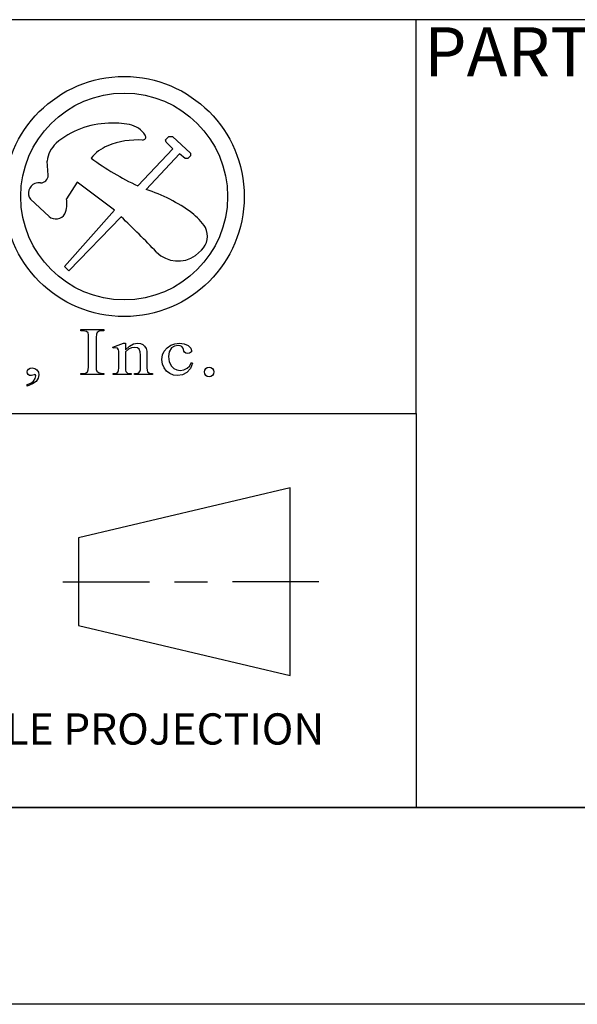
# Model space of a CAD drawing. Units: inches. Extents: x 58 to 170, y 0 to 76.
# Drawn here: x 110 to 117, y 0 to 12 of the extents above; entities that cross this region are included whole.
import ezdxf

# ---------------------------------------------------------------- set-up
doc = ezdxf.new("R2010")
doc.units = ezdxf.units.IN
doc.header["$MEASUREMENT"] = 0
doc.layers.add('PAPER', color=7, linetype='Continuous', plot=False)
doc.layers.add('TITLE BLOCK', color=7, linetype='Continuous')
doc.styles.get("Standard").update_dxf_attribs({"font": 'arial.ttf', "height": 0.7})

msp = doc.modelspace()

# ---------------------------------------------------------------- linework, layer by layer
for p, q in [((112.12238, 10.9759), (112.16341, 11.01693)), ((112.16341, 11.01693), (112.20976, 11.01693)), ((112.20976, 11.01693), (112.43872, 10.80721)), ((112.12901, 10.94697), (112.12238, 10.9759)), ((112.21643, 10.85955), (112.12901, 10.94697)), ((111.77045, 10.39083), (112.21643, 10.85955)), ((112.29784, 10.79585), (111.87631, 10.34402)), ((112.36977, 10.73657), (112.29784, 10.79585)), ((112.43872, 10.77343), (112.40584, 10.73657)), ((112.43872, 10.80721), (112.43872, 10.77343)), ((110.63428, 10.52437), (110.6209, 10.70388)), ((112.40584, 10.73657), (112.36977, 10.73657)), ((111.00096, 10.43884), (110.86662, 10.22688)), ((111.47268, 10.07994), (111.00096, 10.43884)), ((110.64311, 10.00086), (110.40644, 10.22171)), ((111.47268, 10.07994), (110.84016, 9.36509)), ((110.89332, 9.31193), (111.55829, 9.99764)), ((112.57974, 9.57317), (112.50251, 9.50451)), ((110.84016, 9.36509), (110.89332, 9.31193)), ((111.04735, 8.55078, -0.03659), (111.04735, 8.56643, -0.03659)), ((111.04735, 8.56643, -0.03659), (111.34037, 8.56643, -0.03659)), ((111.07153, 8.55078, -0.03659), (111.04735, 8.55078, -0.03659)), ((111.11792, 8.54066, -0.03659), (111.07153, 8.55078, -0.03659)), ((111.13858, 8.52249, -0.03659), (111.11792, 8.54066, -0.03659)), ((111.14354, 8.50117, -0.03659), (111.13858, 8.52249, -0.03659)), ((111.1452, 8.46506, -0.03659), (111.14354, 8.50117, -0.03659)), ((111.24516, 8.50705, -0.03659), (111.24201, 8.46505, -0.03659)), ((111.25461, 8.5301, -0.03659), (111.24516, 8.50705, -0.03659)), ((111.27949, 8.54561, -0.03659), (111.25461, 8.5301, -0.03659)), ((111.31568, 8.55078, -0.03659), (111.27949, 8.54561, -0.03659)), ((111.34037, 8.55078, -0.03659), (111.31568, 8.55078, -0.03659)), ((111.34037, 8.56643, -0.03659), (111.34037, 8.55078, -0.03659)), ((111.1452, 8.095, -0.03659), (111.1452, 8.46506, -0.03659)), ((111.24201, 8.46505, -0.03659), (111.24201, 8.095, -0.03659)), ((111.4514, 8.34465, -0.03659), (111.59068, 8.39196, -0.03659)), ((111.59068, 8.39196, -0.03659), (111.61238, 8.39196, -0.03659)), ((111.61238, 8.39196, -0.03659), (111.61238, 8.31005, -0.03659)), ((111.6657, 8.35555, -0.03659), (111.71732, 8.38286, -0.03659)), ((111.71732, 8.38286, -0.03659), (111.76728, 8.39196, -0.03659)), ((111.76728, 8.39196, -0.03659), (111.80244, 8.388, -0.03659)), ((111.80244, 8.388, -0.03659), (111.83231, 8.37613, -0.03659)), ((111.83231, 8.37613, -0.03659), (111.85679, 8.35518, -0.03659)), ((112.18792, 8.36663, -0.03659), (112.2398, 8.38563, -0.03659)), ((112.2398, 8.38563, -0.03659), (112.29746, 8.39197, -0.03659)), ((112.29746, 8.39197, -0.03659), (112.35951, 8.38442, -0.03659)), ((112.35951, 8.38442, -0.03659), (112.40947, 8.36178, -0.03659)), ((111.45895, 8.32942, -0.03659), (111.4514, 8.34465, -0.03659)), ((111.49274, 8.33582, -0.03659), (111.45895, 8.32942, -0.03659)), ((111.51371, 8.33033, -0.03659), (111.49274, 8.33582, -0.03659)), ((111.52533, 8.30961, -0.03659), (111.51371, 8.33033, -0.03659)), ((111.52743, 8.29341, -0.03659), (111.52533, 8.30961, -0.03659)), ((111.52868, 8.26509, -0.03659), (111.52743, 8.29341, -0.03659)), ((111.5291, 8.22467, -0.03659), (111.52868, 8.26509, -0.03659)), ((111.65212, 8.3156, -0.03659), (111.61238, 8.28513, -0.03659)), ((111.61238, 8.28513, -0.03659), (111.61238, 8.08107, -0.03659)), ((111.61239, 8.31004, -0.03659), (111.6657, 8.35555, -0.03659)), ((111.69197, 8.33388, -0.03659), (111.65212, 8.3156, -0.03659)), ((111.73193, 8.33997, -0.03659), (111.69197, 8.33388, -0.03659)), ((111.76516, 8.33402, -0.03659), (111.73193, 8.33997, -0.03659)), ((111.78716, 8.31614, -0.03659), (111.76516, 8.33402, -0.03659)), ((111.79945, 8.28505, -0.03659), (111.78716, 8.31614, -0.03659)), ((111.80354, 8.23946, -0.03659), (111.79945, 8.28505, -0.03659)), ((111.85679, 8.35518, -0.03659), (111.87576, 8.32397, -0.03659)), ((111.87576, 8.32397, -0.03659), (111.88405, 8.29186, -0.03659)), ((111.88405, 8.29186, -0.03659), (111.88681, 8.2462, -0.03659)), ((112.08418, 8.24373, -0.03659), (112.10578, 8.29315, -0.03659)), ((112.10578, 8.29315, -0.03659), (112.14181, 8.33496, -0.03659)), ((112.14181, 8.33496, -0.03659), (112.18792, 8.36663, -0.03659)), ((112.16893, 8.28438, -0.03659), (112.1587, 8.22302, -0.03659)), ((112.19962, 8.33245, -0.03659), (112.16893, 8.28438, -0.03659)), ((112.23532, 8.35587, -0.03659), (112.19962, 8.33245, -0.03659)), ((112.28083, 8.36368, -0.03659), (112.23532, 8.35587, -0.03659)), ((112.30873, 8.3605, -0.03659), (112.28083, 8.36368, -0.03659)), ((112.32981, 8.35096, -0.03659), (112.30873, 8.3605, -0.03659)), ((112.34368, 8.33494, -0.03659), (112.32981, 8.35096, -0.03659)), ((112.35017, 8.31299, -0.03659), (112.34368, 8.33494, -0.03659)), ((112.3544, 8.29208, -0.03659), (112.35017, 8.31299, -0.03659)), ((112.36153, 8.27917, -0.03659), (112.3544, 8.29208, -0.03659)), ((112.38036, 8.26716, -0.03659), (112.36153, 8.27917, -0.03659)), ((112.40647, 8.26316, -0.03659), (112.38036, 8.26716, -0.03659)), ((112.42622, 8.26564, -0.03659), (112.40647, 8.26316, -0.03659)), ((112.40947, 8.36178, -0.03659), (112.4424, 8.331, -0.03659)), ((112.44103, 8.27307, -0.03659), (112.42622, 8.26564, -0.03659)), ((112.45029, 8.28452, -0.03659), (112.44103, 8.27307, -0.03659)), ((112.4424, 8.331, -0.03659), (112.45338, 8.29906, -0.03659)), ((112.45338, 8.29906, -0.03659), (112.45029, 8.28452, -0.03659)), ((111.5291, 8.08107, -0.03659), (111.5291, 8.22467, -0.03659)), ((111.80354, 8.08107, -0.03659), (111.80354, 8.23946, -0.03659)), ((111.88681, 8.2462, -0.03659), (111.88681, 8.08107, -0.03659)), ((112.07697, 8.18669, -0.03659), (112.08418, 8.24373, -0.03659)), ((112.08348, 8.12821, -0.03659), (112.07697, 8.18669, -0.03659)), ((112.10299, 8.07837, -0.03659), (112.08348, 8.12821, -0.03659)), ((112.1587, 8.22302, -0.03659), (112.16886, 8.15781, -0.03659)), ((112.16886, 8.15781, -0.03659), (112.19931, 8.10075, -0.03659)), ((112.42524, 8.10337, -0.03659), (112.45185, 8.14656, -0.03659)), ((112.46652, 8.14068, -0.03659), (112.43887, 8.07303, -0.03659)), ((112.45185, 8.14656, -0.03659), (112.46652, 8.14068, -0.03659)), ((110.36539, 8.02787, -0.03659), (110.37012, 8.04707, -0.03659)), ((110.36905, 8.00865, -0.03659), (110.36539, 8.02787, -0.03659)), ((110.38001, 7.99409, -0.03659), (110.36905, 8.00865, -0.03659)), ((110.37012, 8.04707, -0.03659), (110.3843, 8.06333, -0.03659)), ((110.3843, 8.06333, -0.03659), (110.4053, 8.07443, -0.03659)), ((110.4053, 8.07443, -0.03659), (110.43048, 8.07813, -0.03659)), ((110.43048, 8.07813, -0.03659), (110.46193, 8.07206, -0.03659)), ((110.46193, 8.07206, -0.03659), (110.48974, 8.05386, -0.03659)), ((110.48974, 8.05386, -0.03659), (110.50923, 8.02563, -0.03659)), ((110.50923, 8.02563, -0.03659), (110.51572, 7.98946, -0.03659)), ((111.04735, 7.9937, -0.03659), (111.04735, 8.00927, -0.03659)), ((111.04735, 8.00927, -0.03659), (111.07153, 8.00927, -0.03659)), ((111.07153, 8.00927, -0.03659), (111.10811, 8.01444, -0.03659)), ((111.10811, 8.01444, -0.03659), (111.13311, 8.02995, -0.03659)), ((111.13311, 8.02995, -0.03659), (111.14218, 8.053, -0.03659)), ((111.14218, 8.053, -0.03659), (111.1452, 8.095, -0.03659)), ((111.24201, 8.095, -0.03659), (111.24366, 8.05888, -0.03659)), ((111.24366, 8.05888, -0.03659), (111.24862, 8.03756, -0.03659)), ((111.24862, 8.03756, -0.03659), (111.2698, 8.01939, -0.03659)), ((111.2698, 8.01939, -0.03659), (111.31568, 8.00927, -0.03659)), ((111.31568, 8.00927, -0.03659), (111.34037, 8.00927, -0.03659)), ((111.34037, 8.00927, -0.03659), (111.34037, 7.9937, -0.03659)), ((111.45895, 7.9937, -0.03659), (111.45895, 8.00884, -0.03659)), ((111.45895, 8.00884, -0.03659), (111.46907, 8.00884, -0.03659)), ((111.46907, 8.00884, -0.03659), (111.49866, 8.01259, -0.03659)), ((111.49866, 8.01259, -0.03659), (111.51675, 8.02385, -0.03659)), ((111.51675, 8.02385, -0.03659), (111.52601, 8.04566, -0.03659)), ((111.52601, 8.04566, -0.03659), (111.5291, 8.08107, -0.03659)), ((111.61238, 8.08107, -0.03659), (111.61375, 8.0493, -0.03659)), ((111.61375, 8.0493, -0.03659), (111.61786, 8.03254, -0.03659)), ((111.61786, 8.03254, -0.03659), (111.63733, 8.01455, -0.03659)), ((111.63733, 8.01455, -0.03659), (111.65605, 8.01027, -0.03659)), ((111.65605, 8.01027, -0.03659), (111.6875, 8.00884, -0.03659)), ((111.6875, 8.00884, -0.03659), (111.6875, 7.9937, -0.03659)), ((111.72894, 7.9937, -0.03659), (111.72894, 8.00884, -0.03659)), ((111.72894, 8.00884, -0.03659), (111.73845, 8.00884, -0.03659)), ((111.73845, 8.00884, -0.03659), (111.76592, 8.01091, -0.03659)), ((111.76592, 8.01091, -0.03659), (111.78365, 8.0171, -0.03659)), ((111.78365, 8.0171, -0.03659), (111.80158, 8.04137, -0.03659)), ((111.80158, 8.04137, -0.03659), (111.80305, 8.05449, -0.03659)), ((111.80305, 8.05449, -0.03659), (111.80354, 8.08107, -0.03659)), ((111.88681, 8.08107, -0.03659), (111.88857, 8.05023, -0.03659)), ((111.88857, 8.05023, -0.03659), (111.89384, 8.03124, -0.03659)), ((111.89384, 8.03124, -0.03659), (111.91176, 8.01477, -0.03659)), ((111.91176, 8.01477, -0.03659), (111.92937, 8.01032, -0.03659)), ((111.92937, 8.01032, -0.03659), (111.95749, 8.00884, -0.03659)), ((111.95749, 8.00884, -0.03659), (111.95749, 7.9937, -0.03659)), ((112.13552, 8.03717, -0.03659), (112.10299, 8.07837, -0.03659)), ((112.17679, 8.00644, -0.03659), (112.13552, 8.03717, -0.03659)), ((112.22254, 7.988, -0.03659), (112.17679, 8.00644, -0.03659)), ((112.19931, 8.10075, -0.03659), (112.22956, 8.07132, -0.03659)), ((112.22956, 8.07132, -0.03659), (112.26614, 8.05366, -0.03659)), ((112.26614, 8.05366, -0.03659), (112.30905, 8.04777, -0.03659)), ((112.30905, 8.04777, -0.03659), (112.35602, 8.05484, -0.03659)), ((112.39332, 8.02303, -0.03659), (112.33593, 7.99215, -0.03659)), ((112.35602, 8.05484, -0.03659), (112.39791, 8.07606, -0.03659)), ((112.43887, 8.07303, -0.03659), (112.39332, 8.02303, -0.03659)), ((112.39791, 8.07606, -0.03659), (112.42524, 8.10337, -0.03659)), ((110.36538, 7.86818, -0.03659), (110.41148, 7.88651, -0.03659)), ((110.433, 7.87509, -0.03659), (110.36539, 7.84959, -0.03659)), ((110.39715, 7.98491, -0.03659), (110.38001, 7.99409, -0.03659)), ((110.41932, 7.98185, -0.03659), (110.39715, 7.98491, -0.03659)), ((110.41148, 7.88651, -0.03659), (110.44583, 7.91278, -0.03659)), ((110.43854, 7.98566, -0.03659), (110.41932, 7.98185, -0.03659)), ((110.47962, 7.90854, -0.03659), (110.433, 7.87509, -0.03659)), ((110.45389, 7.99195, -0.03659), (110.43854, 7.98566, -0.03659)), ((110.44583, 7.91278, -0.03659), (110.46717, 7.94389, -0.03659)), ((110.46272, 7.99405, -0.03659), (110.45389, 7.99195, -0.03659)), ((110.46974, 7.99024, -0.03659), (110.46272, 7.99405, -0.03659)), ((110.46717, 7.94389, -0.03659), (110.47429, 7.97675, -0.03659)), ((110.47429, 7.97675, -0.03659), (110.46974, 7.99024, -0.03659)), ((110.50669, 7.94747, -0.03659), (110.47962, 7.90854, -0.03659)), ((110.51572, 7.98946, -0.03659), (110.50669, 7.94747, -0.03659)), ((111.34037, 7.9937, -0.03659), (111.04735, 7.9937, -0.03659)), ((111.6875, 7.9937, -0.03659), (111.45895, 7.9937, -0.03659)), ((111.95749, 7.9937, -0.03659), (111.72894, 7.9937, -0.03659)), ((112.27278, 7.98186, -0.03659), (112.22254, 7.988, -0.03659)), ((112.33593, 7.99215, -0.03659), (112.27278, 7.98186, -0.03659)), ((110.36538, 7.84959, -0.03659), (110.36538, 7.86818, -0.03659))]:
    msp.add_line(p, q)
for centre, radius in [((111.59727, 10.2551), 1.52363), ((111.59727, 10.2551), 1.31256), ((112.67545, 8.02774), 0.06066)]:
    msp.add_circle(centre, radius)
for centre, radius, start, end in [((111.41769, 10.13845), 1.04678, 91.121449, 130.78662), ((111.45783, 10.06392), 1.12275, 79.464352, 93.095795), ((111.60702, 10.86508), 0.30782, 32.845043, 79.498974), ((111.83261, 11.01133), 0.03898, 268.828904, 32.079343), ((110.95924, 10.67726), 0.33938, 131.607114, 175.500221), ((111.58447, 10.41639), 0.5205, 112.156756, 141.305546), ((111.77286, 9.95778), 1.01629, 86.674081, 112.242207), ((113.19587, 13.47129), 3.39427, 233.52825, 245.168556), ((110.5358, 10.52696), 0.09852, 269.863191, 358.493212), ((110.51247, 10.29878), 0.13108, 111.586954, 216.011429), ((110.52016, 10.23893), 0.19013, 85.352668, 107.101555), ((111.27463, 8.45684), 1.98078, 53.447303, 72.316405), ((110.48291, 10.1719), 0.38763, 339.122842, 8.154323), ((110.7285, 10.11309), 0.14102, 232.735818, 325.769005), ((112.05529, 9.50264), 0.67575, 31.961798, 53.809618), ((102.83984, 0.80547), 12.66914, 43.633808, 46.515069), ((112.40332, 9.75093), 0.25045, 314.783211, 25.907081), ((112.28204, 9.82393), 0.38812, 225.359331, 304.614671)]:
    msp.add_arc(centre, radius, start, end)
at = {"layer": 'PAPER'}
msp.add_line((170.30237, 0), (58.30237, 0), dxfattribs=at)
at = {"layer": 'TITLE BLOCK'}
for p, q in [((167.80237, 12.5), (97.80237, 12.5)), ((115.30237, 7.5), (115.30237, 12.5)), ((97.80237, 7.5), (115.30237, 7.5)), ((115.30237, 7.5), (115.30237, 2.5)), ((113.70607, 6.55706), (111.01868, 5.92162)), ((113.70607, 4.17248), (113.70607, 6.55706)), ((111.01868, 5.92162), (111.01868, 4.80792)), ((110.82063, 5.36477), (111.91822, 5.36477)), ((112.23505, 5.36477), (112.65372, 5.36477)), ((114.06814, 5.36477), (112.97055, 5.36477)), ((111.01868, 4.80792), (113.70607, 4.17248)), ((167.80237, 2.5), (60.80237, 2.5)), ((97.80237, 2.5), (167.80237, 2.5))]:
    msp.add_line(p, q, dxfattribs=at)

# ---------------------------------------------------------------- texts
for s, width, gutter_width, insert, char_height, attachment_point in [('{\\fArial|b0|i1|c0|p34;PART NAME}', 6.6034935, 3.5, (115.4044, 12.40455), 0.625, 1), ('3RD ANGLE PROJECTION', 7.5480361, 1, (114.13573, 3.69388), 0.3961526, 3)]:
    msp.add_mtext_dynamic_manual_height_columns(s, width=width, gutter_width=gutter_width, heights=[0], dxfattribs=dict(at, insert=insert, char_height=char_height, attachment_point=attachment_point))

doc.saveas('drawing.dxf')
